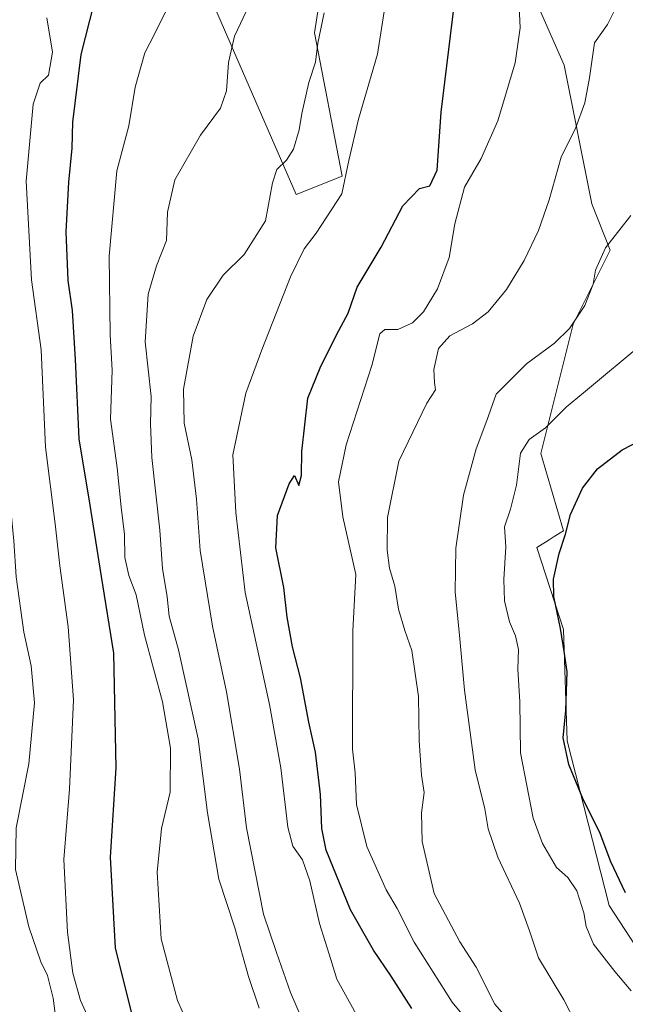
# Model space of a CAD drawing. Units: metres. Extents: x 549575 to 553028, y 4712408 to 4714755.
# Drawn here: x 552377 to 552526, y 4713528 to 4713770 of the extents above; entities that cross this region are included whole.
import ezdxf

# ---------------------------------------------------------------- set-up
doc = ezdxf.new("R2010")
doc.units = ezdxf.units.M
doc.header["$MEASUREMENT"] = 0
for name, color, linetype, lineweight in [('Arbolado forestal CxS', 92, 'Continuous', 0), ('Curva de nivel maestra', 30, 'Continuous', 30), ('Curva de nivel normal', 30, 'Continuous', 0), ('Matorral CxS', 135, 'Continuous', 0)]:
    doc.layers.add(name, color=color, linetype=linetype, lineweight=lineweight)

msp = doc.modelspace()

# ---------------------------------------------------------------- linework, layer by layer
at = {"layer": 'Arbolado forestal CxS', "color": 92, "linetype": 'Continuous', "lineweight": 0}
for points in [[(552490.5948999999, 4713805.669500001, 722.6974999999949), (552511.0308999997, 4713759.119100001, 717.6426999999967), (552517.8426999999, 4713725.058300001, 713.0721999999951), (552522.3843, 4713713.7051, 710.4449000000022), (552513.3010999998, 4713695.538899999, 710.4799999999959), (552505.3531, 4713663.749299999, 704.7048000000068), (552510.8702999996, 4713644.754899999, 701.217499999999), (552508.6041000001, 4713643.309900001, 701.8603000000003), (552507.3916999997, 4713642.536499999, 702.204700000002), (552504.3766999999, 4713640.6141, 703.2688999999956), (552510.8701, 4713620.4893, 700.6989000000032), (552511.7999, 4713593.095899999, 700.760500000004), (552522.0953000002, 4713552.667300001, 702.4477000000044), (552531.2496999997, 4713538.733300001, 702.5553999999976)], [(552490.5948999999, 4713805.669500001, 722.6974999999949), (552511.0308999997, 4713759.119100001, 717.6426999999967), (552517.8426999999, 4713725.058300001, 713.0721999999951), (552522.3843, 4713713.7051, 710.4449000000022), (552513.3010999998, 4713695.538899999, 710.4799999999959), (552505.3531, 4713663.749299999, 704.7048000000068), (552510.8702999996, 4713644.754899999, 701.217499999999), (552508.6041000001, 4713643.309900001, 701.8603000000003), (552507.3916999997, 4713642.536499999, 702.204700000002), (552504.3766999999, 4713640.6141, 703.2688999999956), (552510.8701, 4713620.4893, 700.6989000000032), (552511.7999, 4713593.095899999, 700.760500000004), (552522.0953000002, 4713552.667300001, 702.4477000000044), (552531.2496999997, 4713538.733300001, 702.5553999999976)], [(552419.0664999997, 4713787.505100001, 746.0307999999933), (552445.1791000003, 4713727.330499999, 734.2354999999953), (552456.5327000003, 4713731.8715, 731.8190999999933), (552449.7210999997, 4713767.067700001, 736.8099999999977), (552454.2626999998, 4713796.587099999, 735.5638000000035)], [(552419.0664999997, 4713787.505100001, 746.0307999999933), (552445.1791000003, 4713727.330499999, 734.2354999999953), (552456.5327000003, 4713731.8715, 731.8190999999933), (552449.7210999997, 4713767.067700001, 736.8099999999977), (552454.2626999998, 4713796.587099999, 735.5638000000035)]]:
    msp.add_polyline3d(points, dxfattribs=at)
at = {"layer": 'Curva de nivel maestra', "color": 30, "linetype": 'Continuous', "lineweight": 30, "flags": 128}
for points, elevation in [([(552473.6500000004, 4713527.380100001), (552468.5599999996, 4713535.3101), (552464.2400000002, 4713541.670100001), (552458.5899999999, 4713551.630100001), (552452.6100000005, 4713566.270099999), (552451.5099999999, 4713571.600099999), (552451.1600000003, 4713579.9101), (552449.9199999999, 4713590.340100001), (552448.3499999996, 4713597.7501), (552446.25, 4713608.600099999), (552444.29, 4713616.2401), (552443.0199999996, 4713623.540100001), (552442.1500000004, 4713630.790100001), (552440.2199999997, 4713640.5801), (552440.5999999996, 4713648.460100001), (552443.4500000002, 4713656.3101), (552444.79, 4713658.3301), (552445.8600000005, 4713655.870100001), (552446.4800000004, 4713658.350099999), (552446.6100000005, 4713664.190099999), (552448.0800000001, 4713677.340100001), (552451.0800000001, 4713684.8101), (552455.0899999999, 4713692.860099999), (552457.9900000002, 4713698.190099999), (552460.2100000001, 4713704.590100001), (552466.0899999999, 4713714.440099999), (552471.4199999999, 4713724.550100001), (552475.5099999999, 4713728.880100001), (552478.0700000003, 4713729.470100001), (552479.8200000003, 4713733.380100001), (552480.8300000001, 4713747.600099999), (552485, 4713781.860099999)], 725), ([(552405.0199999996, 4713525.600099999), (552400.8399999999, 4713542.1801), (552399.5599999996, 4713564.520099999), (552400.9699999997, 4713586.520099999), (552400.4100000003, 4713614.690099999), (552397.3600000005, 4713633.540100001), (552394.5599999996, 4713651.030099999), (552391.8600000005, 4713667.350099999), (552390.9800000004, 4713686.8301), (552390.2400000002, 4713698.840100001), (552389.1500000004, 4713706.200099999), (552388.7300000004, 4713718.1601), (552389.3200000003, 4713730.370100001), (552390.1500000004, 4713738.7301), (552390.2999999998, 4713745.1801), (552392.3399999999, 4713761.780099999), (552395.5899999999, 4713774.3101)], 750.0000000000001), ([(552526.0999999996, 4713555.7601), (552522.5199999996, 4713563.4301), (552519.9000000004, 4713570.4001), (552515.6600000003, 4713579.0001), (552512.2400000002, 4713587.3101), (552510.8399999999, 4713593.9101), (552511.5, 4713600.5701), (552511.8099999996, 4713610.050100001), (552511.1799999997, 4713614.5601), (552510.2000000002, 4713620.770099999), (552508.5099999999, 4713628.590100001), (552508.4000000004, 4713632.860099999), (552509.8600000005, 4713639.190099999), (552511.4100000003, 4713643.9101), (552512.6200000001, 4713648.7401), (552515.5800000001, 4713655.2501), (552519.2599999999, 4713659.9901), (552525.2999999998, 4713664.610099999), (552532.6299999999, 4713668.380100001)], 700)]:
    msp.add_lwpolyline(points, dxfattribs=dict(at, elevation=elevation))
at = {"layer": 'Curva de nivel normal', "color": 30, "linetype": 'Continuous', "lineweight": 0, "flags": 128}
for points, elevation in [([(552423.4199999999, 4713512.640100001), (552416.0599999996, 4713529.340100001), (552412.0499999998, 4713544.470100001), (552411.04, 4713560.840100001), (552412.1100000005, 4713571.620100001), (552414.2599999999, 4713580.520099999), (552414.3300000001, 4713591.350099999), (552412.3600000005, 4713602.710100001), (552407.9699999997, 4713619.0601), (552405.9100000003, 4713629.0001), (552404.0800000001, 4713633.720100001), (552403.0800000001, 4713638.1601), (552402.9900000002, 4713643.860099999), (552402.1799999997, 4713650.5101), (552401.1900000004, 4713660.190099999), (552399.6200000001, 4713672.190099999), (552400, 4713684.190099999), (552399.5199999996, 4713692.860099999), (552399.2300000004, 4713712.200099999), (552401.1399999997, 4713733.200099999), (552404.0800000001, 4713744.200099999), (552405.6799999997, 4713753.7601), (552408.0199999996, 4713762.1501), (552410.5, 4713766.940099999), (552413.7699999996, 4713773.5801)], 745), ([(552436.1200000001, 4713527.4301), (552433.4699999997, 4713535.220100001), (552430.1200000001, 4713547.170100001), (552426.2400000002, 4713559.120100001), (552423.4400000004, 4713575.470100001), (552421.0899999999, 4713593.6601), (552416.3200000003, 4713615.4801), (552414, 4713623.770099999), (552413.4800000004, 4713628.520099999), (552412.4000000004, 4713635.5101), (552411.7400000002, 4713644.860099999), (552409.7800000003, 4713662.7301), (552409.4400000004, 4713671.0101), (552409.5700000003, 4713677.770099999), (552408.1200000001, 4713691.200099999), (552408.8099999996, 4713702.860099999), (552410.8899999997, 4713709.860099999), (552413.3399999999, 4713716.0701), (552413.5999999996, 4713723.040100001), (552415.3799999999, 4713730.970100001), (552421.6600000003, 4713741.9801), (552426.6200000001, 4713748.610099999), (552428.0800000001, 4713752.8201), (552428.6100000005, 4713759.8101), (552430.0800000001, 4713766.270099999), (552433.6299999999, 4713773.9101)], 740.0000000000001), ([(552459.9900000002, 4713525.9801), (552455.1799999997, 4713534.540100001), (552453.75, 4713539.380100001), (552450.9199999999, 4713548.280099999), (552448.54, 4713558.700099999), (552446.7599999999, 4713563.870100001), (552444.3700000001, 4713567.290100001), (552443.2000000002, 4713571.950099999), (552441.4199999999, 4713586.5001), (552438.6900000004, 4713602.050100001), (552434.9400000004, 4713619.020099999), (552432.7000000002, 4713629.540100001), (552430.3799999999, 4713649.270099999), (552429.6200000001, 4713663.4001), (552432.8300000001, 4713678.590100001), (552436.79, 4713689.200099999), (552443.79, 4713707.170100001), (552447.1399999997, 4713714.020099999), (552450.1399999997, 4713717.860099999), (552456.4500000002, 4713727.5001), (552458.1299999999, 4713735.700099999), (552460.5, 4713745.870100001), (552465.2300000004, 4713761.870100001), (552466.9699999997, 4713773.360099999)], 730), ([(552488.3600000005, 4713523.110099999), (552483.54, 4713528.960100001), (552474.2400000002, 4713543.640100001), (552470.0300000003, 4713551.9001), (552467.3200000003, 4713556.5601), (552462.5499999998, 4713567.1801), (552460.04, 4713577.4801), (552459.7199999997, 4713585.280099999), (552459.0099999999, 4713591.110099999), (552459.0999999996, 4713620.190099999), (552459.8799999999, 4713633.9801), (552456.7100000001, 4713648.130100001), (552455.5700000003, 4713656.7401), (552457.5, 4713665.9001), (552463.79, 4713685.350099999), (552465.79, 4713693.120100001), (552467.0199999996, 4713694.1601), (552470.1900000004, 4713694.210100001), (552473.79, 4713695.8201), (552476.5, 4713698.520099999), (552479.9699999997, 4713704.190099999), (552482.7999999998, 4713711.860099999), (552484.2199999997, 4713720.200099999), (552486.5899999999, 4713729.200099999), (552490.6799999997, 4713736.200099999), (552494.7800000003, 4713745.4801), (552499.0300000003, 4713759.720100001), (552500.2100000001, 4713768.300100001), (552499.9400000004, 4713775.370100001)], 720), ([(552395.0599999996, 4713523.0001), (552392.2100000001, 4713529.360099999), (552390.3600000005, 4713536.040100001), (552389, 4713546.0801), (552388.0800000001, 4713564.0101), (552389.4800000004, 4713581.220100001), (552390.4800000004, 4713603.2301), (552389.1699999999, 4713621.1501), (552387.1600000003, 4713636.130100001), (552385.9800000004, 4713646.4801), (552383.5999999996, 4713665.2601), (552382.5300000003, 4713689.170100001), (552380.1600000003, 4713706.440099999), (552378.8600000005, 4713730.640100001), (552380.6200000001, 4713749.5801), (552382.3099999996, 4713754.7601), (552384.3700000001, 4713756.700099999), (552385.2999999998, 4713762.3301), (552383.9699999997, 4713770.7401)], 755), ([(552446.4500000002, 4713525.200099999), (552443.8399999999, 4713531.2601), (552440.3499999996, 4713541.100099999), (552437.1799999997, 4713550.5601), (552433.0199999996, 4713571.770099999), (552431.2800000003, 4713586.200099999), (552428.0700000003, 4713605.1601), (552424.6299999999, 4713621.290100001), (552421.6299999999, 4713639.860099999), (552420.7400000002, 4713652.530099999), (552419.5300000003, 4713662.190099999), (552417.7100000001, 4713671.190099999), (552417.5099999999, 4713679.530099999), (552419.8799999999, 4713692.530099999), (552423.2199999997, 4713701.530099999), (552427.3099999996, 4713707.530099999), (552432.4000000004, 4713712.630100001), (552437.7100000001, 4713720.9301), (552439.3899999997, 4713730.220100001), (552440.4900000002, 4713733.540100001), (552442.8499999996, 4713735.790100001), (552444.5199999996, 4713738.540100001), (552445.9400000004, 4713743.220100001), (552446.5700000003, 4713747.270099999), (552448.3200000003, 4713754.890100001), (552449.9400000004, 4713759.870100001), (552450.5700000003, 4713764.540100001), (552452.0599999996, 4713772.040100001)], 735), ([(552499.29, 4713522.360099999), (552494.0099999999, 4713528.420100001), (552489.4199999999, 4713537.5001), (552485.4199999999, 4713543.7601), (552479.0899999999, 4713555.590100001), (552476.1600000003, 4713568.380100001), (552475.9800000004, 4713575.440099999), (552476.6799999997, 4713580.420100001), (552475.9800000004, 4713584.720100001), (552475.4400000004, 4713593.1801), (552475.2599999999, 4713604.0001), (552473.5999999996, 4713615.340100001), (552471.8899999997, 4713620.2401), (552470.3399999999, 4713625.4901), (552469.4400000004, 4713631.130100001), (552468.1600000003, 4713635.5801), (552467.54, 4713639.960100001), (552467.6200000001, 4713648.030099999), (552470.4100000003, 4713661.860099999), (552477.3200000003, 4713676.090100001), (552479.4100000003, 4713679.360099999), (552479.2199999997, 4713681.190099999), (552479.04, 4713684.4101), (552480.2199999997, 4713689.5001), (552482.9600000001, 4713692.640100001), (552488.5, 4713695.620100001), (552492.3799999999, 4713698.530099999), (552496.8799999999, 4713704.0601), (552501.2000000002, 4713711.130100001), (552504.79, 4713718.540100001), (552507.3700000001, 4713726.0701), (552510.3200000003, 4713736.520099999), (552513.8899999997, 4713743.860099999), (552516.1799999997, 4713749.920100001), (552517.29, 4713756.0701), (552518.5499999998, 4713764.640100001), (552521.7199999997, 4713769.130100001), (552523.3799999999, 4713772.440099999)], 715), ([(552373.7000000002, 4713770.540100001), (552370.6600000003, 4713749.540100001), (552370.1799999997, 4713729.9901), (552370.6200000001, 4713721.020099999), (552370.7699999996, 4713711.3201), (552371.8300000001, 4713692.530099999), (552373.5199999996, 4713674.190099999), (552374.3899999997, 4713657.5601), (552375.8600000005, 4713642.290100001), (552376.4000000004, 4713633.440099999), (552378.2999999998, 4713619.8201), (552380.0999999996, 4713611.520099999), (552380.9100000003, 4713602.5001), (552379.5199999996, 4713587.460100001), (552376.4100000003, 4713571.7401), (552376.2800000003, 4713561.4801), (552379.5499999998, 4713547.420100001), (552382.4600000001, 4713538.860099999), (552384.1399999997, 4713535.460100001), (552385.4900000002, 4713529.9101), (552386.8099999996, 4713519.890100001)], 760), ([(552513.8099999996, 4713523.950099999), (552510.9800000004, 4713529.4901), (552504.7699999996, 4713539.840100001), (552502.54, 4713546.460100001), (552500.0899999999, 4713553.280099999), (552494.7599999999, 4713564.520099999), (552492.3700000001, 4713571.520099999), (552491.5300000003, 4713576.390100001), (552489.2199999997, 4713585.9901), (552486.5300000003, 4713605.600099999), (552485.3499999996, 4713619.100099999), (552484.2699999996, 4713629.6801), (552484.4199999999, 4713640.5001), (552486.3600000005, 4713653.520099999), (552489.4199999999, 4713664.860099999), (552492.0499999998, 4713671.860099999), (552494.3399999999, 4713678.280099999), (552501.79, 4713685.780099999), (552508.6799999997, 4713690.840100001), (552512.4000000004, 4713694.450099999), (552516.1200000001, 4713700.130100001), (552518.1799999997, 4713705.3201), (552518.7599999999, 4713708.780099999), (552521.1799999997, 4713714.290100001), (552527.4500000002, 4713722.210100001)], 710), ([(552527.5099999999, 4713531.710100001), (552523.5199999996, 4713536.420100001), (552518.2699999996, 4713543.1601), (552516.4299999997, 4713547.550100001), (552515.9299999997, 4713550.840100001), (552514.1399999997, 4713556.290100001), (552511.9800000004, 4713559.530099999), (552509.1600000003, 4713562.0001), (552505.7300000004, 4713567.890100001), (552503.4800000004, 4713574.170100001), (552500.2999999998, 4713590.1801), (552500.1399999997, 4713602.7401), (552499.7000000002, 4713610.710100001), (552499.7999999998, 4713615.540100001), (552499.0899999999, 4713618.920100001), (552497.6100000005, 4713622.380100001), (552496.3600000005, 4713627.530099999), (552496.2000000002, 4713632.790100001), (552496.7100000001, 4713640.800100001), (552496.4400000004, 4713645.710100001), (552497.8600000005, 4713650.050100001), (552499.3200000003, 4713655.970100001), (552500.3399999999, 4713663.8301), (552502.4400000004, 4713667.190099999), (552506.4400000004, 4713670.040100001), (552511.6200000001, 4713675.190099999), (552515.7999999998, 4713678.600099999), (552546.1100000005, 4713703.9001)], 705)]:
    msp.add_lwpolyline(points, dxfattribs=dict(at, elevation=elevation))
at = {"layer": 'Matorral CxS', "color": 135, "linetype": 'Continuous', "lineweight": 0}
for points in [[(552531.2496999997, 4713538.733300001, 702.5553999999976), (552522.0953000002, 4713552.667300001, 702.4477000000044), (552511.7999, 4713593.095899999, 700.760500000004), (552510.8701, 4713620.4893, 700.6989000000032), (552504.3766999999, 4713640.6141, 703.2688999999956), (552507.3916999997, 4713642.536499999, 702.204700000002), (552508.6041000001, 4713643.309900001, 701.8603000000003), (552510.8702999996, 4713644.754899999, 701.217499999999), (552505.3531, 4713663.749299999, 704.7048000000068), (552513.3010999998, 4713695.538899999, 710.4799999999959), (552522.3843, 4713713.7051, 710.4449000000022), (552517.8426999999, 4713725.058300001, 713.0721999999951), (552511.0308999997, 4713759.119100001, 717.6426999999967), (552490.5948999999, 4713805.669500001, 722.6974999999949)], [(552490.5948999999, 4713805.669500001, 722.6974999999949), (552511.0308999997, 4713759.119100001, 717.6426999999967), (552517.8426999999, 4713725.058300001, 713.0721999999951), (552522.3843, 4713713.7051, 710.4449000000022), (552513.3010999998, 4713695.538899999, 710.4799999999959), (552505.3531, 4713663.749299999, 704.7048000000068), (552510.8702999996, 4713644.754899999, 701.217499999999), (552508.6041000001, 4713643.309900001, 701.8603000000003), (552507.3916999997, 4713642.536499999, 702.204700000002), (552504.3766999999, 4713640.6141, 703.2688999999956), (552510.8701, 4713620.4893, 700.6989000000032), (552511.7999, 4713593.095899999, 700.760500000004), (552522.0953000002, 4713552.667300001, 702.4477000000044), (552531.2496999997, 4713538.733300001, 702.5553999999976)], [(552454.2626999998, 4713796.587099999, 735.5638000000035), (552449.7210999997, 4713767.067700001, 736.8099999999977), (552456.5327000003, 4713731.8715, 731.8190999999933), (552445.1791000003, 4713727.330499999, 734.2354999999953), (552419.0664999997, 4713787.505100001, 746.0307999999933)], [(552419.0664999997, 4713787.505100001, 746.0307999999933), (552445.1791000003, 4713727.330499999, 734.2354999999953), (552456.5327000003, 4713731.8715, 731.8190999999933), (552449.7210999997, 4713767.067700001, 736.8099999999977), (552454.2626999998, 4713796.587099999, 735.5638000000035)]]:
    msp.add_polyline3d(points, dxfattribs=at)

doc.saveas('drawing.dxf')
